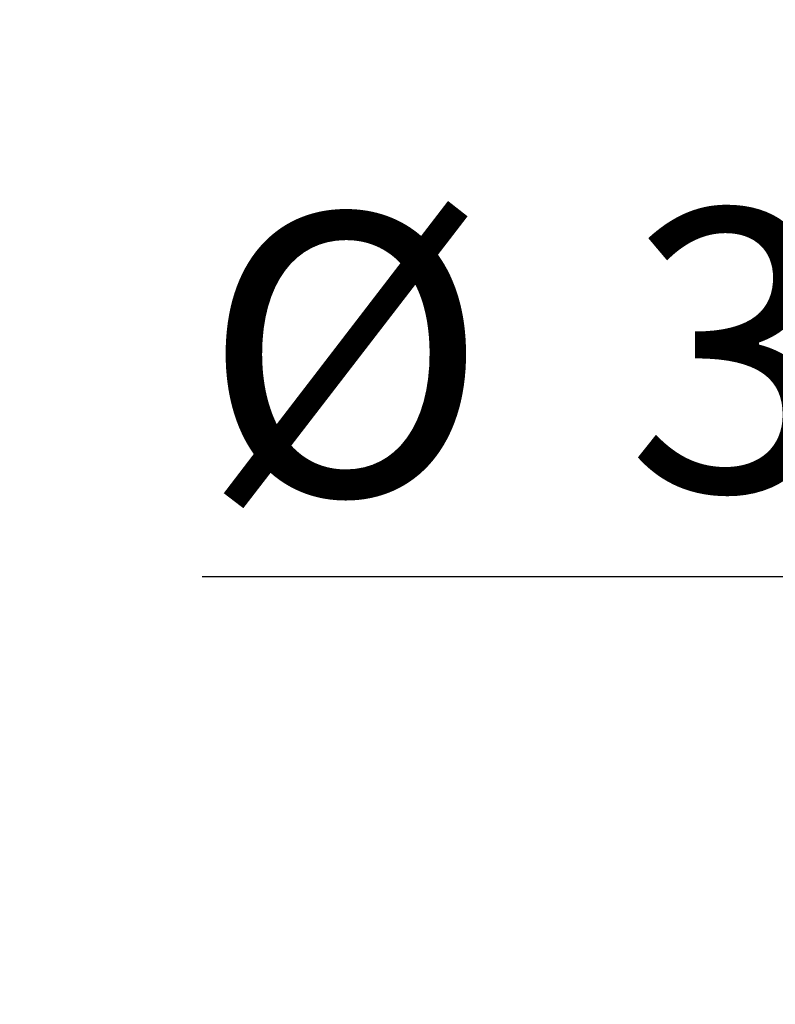
# Model space of a CAD drawing. Units: millimetres. Extents: x 9 to 202, y 7 to 255.
# Drawn here: x 59 to 78, y 155 to 179 of the extents above; entities that cross this region are included whole.
import ezdxf

# ---------------------------------------------------------------- set-up
doc = ezdxf.new("R2010")
doc.units = ezdxf.units.MM
doc.layers.add('0_25', color=7, linetype='Continuous', lineweight=25)
doc.styles.add('SLDTEXTSTYLE0', font='TXT', dxfattribs={"width": 0.75})
doc.dimstyles.new('SLDDIMSTYLE2', dxfattribs={"dimtxt": 7, "dimasz": 3.302, "dimexe": 0, "dimexo": 0.0625, "dimgap": 1.75, "dimtad": 1, "dimlfac": 3, "dimrnd": 1e-09, "dimzin": 12, "dimdsep": 46, "dimtxsty": 'SLDTEXTSTYLE0', "dimsah": 1, "dimcen": 0.09, "dimadec": 0, "dimazin": 3, "dimtfac": 1, "dimtofl": 0, "dimtmove": 0, "dimatfit": 3, "dimfxl": 1, "dimfrac": 2, "dimtolj": 1, "dimtzin": 12, "dimarcsym": 0})
doc.dimstyles.new('SLDDIMSTYLE3', dxfattribs={"dimtxt": 7, "dimasz": 3.302, "dimexe": 0, "dimexo": 0.0625, "dimgap": 1.75, "dimtad": 1, "dimlfac": 3, "dimrnd": 1e-09, "dimzin": 12, "dimdsep": 46, "dimtxsty": 'SLDTEXTSTYLE0', "dimsah": 1, "dimcen": 0.09, "dimadec": 0, "dimazin": 3, "dimtfac": 1, "dimtmove": 0, "dimatfit": 0, "dimfxl": 1, "dimfrac": 2, "dimtolj": 1, "dimtzin": 12, "dimarcsym": 0})

# ---------------------------------------------------------------- blocks, each defined once
blk = doc.blocks.new('_D_2')
at = {"layer": '0_25', "transparency": 16777216}
for p, q in [((95.549, 179.108), (95.549, 164.586)), ((108.215, 179.108), (108.215, 164.586)), ((95.549, 165.586), (64.031, 165.586)), ((95.549, 165.586), (108.215, 165.586))]:
    blk.add_line(p, q, dxfattribs=at)
for points in [[(95.549, 165.586), (98.851, 165.078), (98.851, 166.094)], [(108.215, 165.586), (104.913, 166.094), (104.913, 165.078)]]:
    blk.add_solid(points, dxfattribs=at)
at = {"layer": '0_25', "transparency": 16777216, "char_height": 7, "attachment_point": 1, "style": 'SLDTEXTSTYLE0'}
for s, insert in [('%%c', (64.031, 174.61)), ('35', (74.588, 174.717))]:
    blk.add_mtext(s, dxfattribs=dict(at, insert=insert))
blk = doc.blocks.new('_D_4')
at = {"layer": '0_25', "transparency": 16777216}
for p, q in [((32.163, 186.775), (32.163, 193.125)), ((82.549, 186.775), (31.163, 186.775)), ((32.163, 180.108), (32.163, 186.775)), ((82.549, 180.108), (31.163, 180.108)), ((32.163, 180.108), (32.163, 154.959))]:
    blk.add_line(p, q, dxfattribs=at)
for points in [[(32.163, 186.775), (32.671, 190.077), (31.655, 190.077)], [(32.163, 180.108), (31.655, 176.806), (32.671, 176.806)]]:
    blk.add_solid(points, dxfattribs=at)
at = {"layer": '0_25', "transparency": 16777216, "insert": (23.139, 154.959), "char_height": 7, "attachment_point": 1, "rotation": 90, "style": 'SLDTEXTSTYLE0'}
blk.add_mtext('40 max', dxfattribs=at)

msp = doc.modelspace()

# ---------------------------------------------------------------- dimensions: what is measured, and where the dimension line sits
at = {"layer": '0_25'}
dim = msp.add_linear_dim(base=(32.1626, 186.7751), p1=(83.5488, 180.1084), p2=(83.5488, 186.7751), angle=90, text='40 max', dimstyle='SLDDIMSTYLE3', dxfattribs=at)
dim.commit()
dim.dimension.update_dxf_attribs({"geometry": '_D_4', "text_midpoint": (32.1626, 171.2292), "dimtype": 160})
dim = msp.add_linear_dim(base=(108.2155, 165.5862), p1=(95.5488, 180.1084), p2=(108.2155, 180.1084), text='%%c35', dimstyle='SLDDIMSTYLE2', dxfattribs=at)
dim.commit()
dim.dimension.update_dxf_attribs({"geometry": '_D_2', "text_midpoint": (74.4816, 165.5862), "dimtype": 160})

doc.saveas('drawing.dxf')
